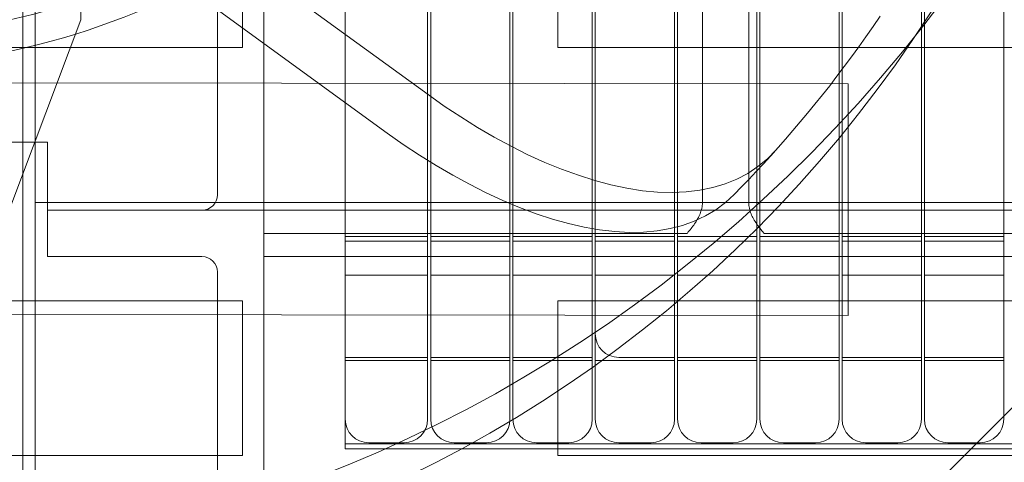
# Model space of a CAD drawing. Units: inches. Extents: x 37 to 237, y -44 to 109.
# Drawn here: x 206 to 207, y 37 to 37 of the extents above; entities that cross this region are included whole.
import ezdxf

# ---------------------------------------------------------------- set-up
doc = ezdxf.new("R2010")
doc.units = ezdxf.units.IN
doc.header["$LTSCALE"] = 2
doc.header["$MEASUREMENT"] = 0

msp = doc.modelspace()

# ---------------------------------------------------------------- linework, layer by layer
at = {"color": 7, "lineweight": 0, "ltscale": 1.036699}
msp.add_line((205.5587, 40.6093), (205.5587, 34.6093), dxfattribs=at)
at = {"color": 7, "lineweight": 0, "ltscale": 0.458456}
msp.add_line((205.5787, 37.0093), (205.5787, 37.9723), dxfattribs=at)
at = {"color": 7, "lineweight": 0, "ltscale": 0.342418}
for p, q in [((206.0807, 37.5968), (206.0807, 36.8821)), ((206.2139, 36.8875), (206.2139, 37.6022)), ((206.2189, 37.6022), (206.2189, 36.8875)), ((206.3471, 36.8875), (206.3471, 37.6022)), ((206.3521, 37.6022), (206.3521, 36.8875)), ((206.4803, 36.8875), (206.4803, 37.6022)), ((206.4853, 37.6022), (206.4853, 36.8875)), ((206.6135, 36.8875), (206.6135, 37.6022)), ((206.6185, 37.6022), (206.6185, 36.8875)), ((206.7467, 36.8875), (206.7467, 37.6022)), ((206.7517, 37.6022), (206.7517, 36.8875)), ((206.8799, 36.8875), (206.8799, 37.6022)), ((206.8849, 37.6022), (206.8849, 36.8875)), ((207.0131, 36.8875), (207.0131, 37.6022)), ((207.0181, 37.6022), (207.0181, 36.8875)), ((207.1463, 36.8875), (207.1463, 37.6022))]:
    msp.add_line(p, q, dxfattribs=at)
at = {"color": 7, "lineweight": 0, "ltscale": 0.246313}
for p, q in [((206.6587, 37.0091), (206.6587, 37.5266)), ((206.7337, 37.5266), (206.7337, 37.0091))]:
    msp.add_line(p, q, dxfattribs=at)
at = {"color": 7, "lineweight": 0, "ltscale": 0.118944}
for p, q in [((205.9145, 37.51), (205.9145, 37.26)), ((206.4245, 37.26), (206.4245, 37.51)), ((205.9145, 36.85), (205.9145, 36.6)), ((206.4245, 36.6), (206.4245, 36.85))]:
    msp.add_line(p, q, dxfattribs=at)
at = {"color": 7, "lineweight": 0, "ltscale": 0.068945}
msp.add_line((205.6527, 37.4502), (205.6527, 37.3052), dxfattribs=at)
at = {"color": 7, "lineweight": 0, "ltscale": 0.177756}
msp.add_line((206.2147, 37.1839), (205.9125, 37.4035), dxfattribs=at)
at = {"color": 7, "lineweight": 0, "ltscale": 0.189443}
msp.add_line((206.1486, 37.1217), (205.8266, 37.3557), dxfattribs=at)
at = {"color": 7, "lineweight": 0, "ltscale": 0.155371}
msp.add_line((205.8737, 37.3483), (205.8737, 37.0218), dxfattribs=at)
at = {"color": 7, "lineweight": 0, "ltscale": 0.267272}
msp.add_line((205.9487, 36.7868), (205.9487, 37.3483), dxfattribs=at)
at = {"color": 7, "lineweight": 0, "ltscale": 0.337525}
msp.add_line((205.6527, 37.3052), (205.4027, 36.6417), dxfattribs=at)
at = {"color": 7, "lineweight": 0, "ltscale": 0.595118}
for p, q in [((205.9145, 37.26), (204.6645, 37.26)), ((207.6745, 37.26), (206.4245, 37.26)), ((204.6645, 36.85), (205.9145, 36.85)), ((206.4245, 36.85), (207.6745, 36.85)), ((205.9145, 36.6), (204.6645, 36.6)), ((207.6745, 36.6), (206.4245, 36.6))]:
    msp.add_line(p, q, dxfattribs=at)
at = {"color": 7, "lineweight": 0, "ltscale": 0.869315}
for p, q in [((205.4573, 37.203), (206.8948, 37.2016)), ((206.8944, 36.8266), (205.4569, 36.828))]:
    msp.add_line(p, q, dxfattribs=at)
at = {"color": 7, "lineweight": 0, "ltscale": 0.178465}
msp.add_line((206.8948, 37.2016), (206.8944, 36.8266), dxfattribs=at)
at = {"color": 7, "lineweight": 0, "ltscale": 0.463217}
msp.add_line((205.5987, 37.1068), (204.6257, 37.1068), dxfattribs=at)
at = {"color": 7, "lineweight": 0, "ltscale": 0.040375}
msp.add_line((205.5987, 37.1068), (205.5987, 37.0218), dxfattribs=at)
at = {"color": 7, "lineweight": 0, "ltscale": 0.018599}
msp.add_line((205.5987, 37.0218), (205.5987, 36.9968), dxfattribs=at)
at = {"color": 7, "lineweight": 0, "ltscale": 1.209482}
for p, q in [((208.5787, 37.0093), (205.5787, 37.0093)), ((206.0807, 36.6185), (208.0807, 36.6185)), ((206.0807, 36.6104), (208.0807, 36.6104))]:
    msp.add_line(p, q, dxfattribs=at)
at = {"color": 7, "lineweight": 0, "ltscale": 0.571309}
msp.add_line((205.5787, 35.8093), (205.5787, 37.0093), dxfattribs=at)
at = {"color": 7, "lineweight": 0, "ltscale": 0.035613}
msp.add_line((205.5987, 36.9968), (205.5987, 36.9218), dxfattribs=at)
at = {"color": 7, "lineweight": 0, "ltscale": 0.055998}
for p, q in [((205.5987, 36.9968), (205.6737, 36.9968)), ((205.6737, 36.9218), (205.5987, 36.9218))]:
    msp.add_line(p, q, dxfattribs=at)
at = {"color": 7, "lineweight": 0, "ltscale": 0.08323}
for p, q in [((205.8487, 36.9968), (205.6737, 36.9968)), ((205.8487, 36.9218), (205.6737, 36.9218))]:
    msp.add_line(p, q, dxfattribs=at)
at = {"color": 7, "lineweight": 0, "ltscale": 0.999839}
msp.add_line((205.8487, 36.9968), (208.3287, 36.9968), dxfattribs=at)
at = {"color": 7, "lineweight": 0, "ltscale": 0.326079}
msp.add_line((206.6337, 36.9593), (205.9487, 36.9593), dxfattribs=at)
at = {"color": 7, "lineweight": 0, "ltscale": 0.314175}
msp.add_line((207.4187, 36.9593), (206.7587, 36.9593), dxfattribs=at)
at = {"color": 7, "lineweight": 0, "ltscale": 0.063326}
for p, q in [((206.2139, 36.9543), (206.0807, 36.9543)), ((206.2139, 36.9543), (206.0807, 36.9543)), ((206.0807, 36.9467), (206.2139, 36.9467)), ((206.0807, 36.9466), (206.2139, 36.9466)), ((206.2139, 36.8918), (206.0807, 36.8918)), ((206.2139, 36.7586), (206.0807, 36.7586)), ((206.0807, 36.7536), (206.2139, 36.7536))]:
    msp.add_line(p, q, dxfattribs=at)
at = {"color": 7, "lineweight": 0, "ltscale": 0.060946}
for p, q in [((206.3471, 36.9543), (206.2189, 36.9543)), ((206.3471, 36.9543), (206.2189, 36.9543)), ((206.2189, 36.9467), (206.3471, 36.9467)), ((206.2189, 36.9466), (206.3471, 36.9466)), ((206.4803, 36.9543), (206.3521, 36.9543)), ((206.4803, 36.9543), (206.3521, 36.9543)), ((206.3521, 36.9467), (206.4803, 36.9467)), ((206.3521, 36.9466), (206.4803, 36.9466)), ((206.6135, 36.9543), (206.4853, 36.9543)), ((206.6135, 36.9543), (206.4853, 36.9543)), ((206.4853, 36.9467), (206.6135, 36.9467)), ((206.4853, 36.9466), (206.6135, 36.9466)), ((206.7467, 36.9543), (206.6185, 36.9543)), ((206.7467, 36.9543), (206.6185, 36.9543)), ((206.6185, 36.9467), (206.7467, 36.9467)), ((206.6185, 36.9466), (206.7467, 36.9466)), ((206.8799, 36.9543), (206.7517, 36.9543)), ((206.8799, 36.9543), (206.7517, 36.9543)), ((206.7517, 36.9467), (206.8799, 36.9467)), ((206.7517, 36.9466), (206.8799, 36.9466)), ((207.0131, 36.9543), (206.8849, 36.9543)), ((207.0131, 36.9543), (206.8849, 36.9543)), ((206.8849, 36.9467), (207.0131, 36.9467)), ((206.8849, 36.9466), (207.0131, 36.9466)), ((207.1463, 36.9543), (207.0181, 36.9543)), ((207.1463, 36.9543), (207.0181, 36.9543)), ((207.0181, 36.9467), (207.1463, 36.9467)), ((207.0181, 36.9466), (207.1463, 36.9466)), ((206.3471, 36.8918), (206.2189, 36.8918)), ((206.4803, 36.8918), (206.3521, 36.8918)), ((206.6135, 36.8918), (206.4853, 36.8918)), ((206.7467, 36.8918), (206.6185, 36.8918)), ((206.8799, 36.8918), (206.7517, 36.8918)), ((207.0131, 36.8918), (206.8849, 36.8918)), ((207.1463, 36.8918), (207.0181, 36.8918)), ((206.3471, 36.7586), (206.2189, 36.7586)), ((206.2189, 36.7536), (206.3471, 36.7536)), ((206.4803, 36.7586), (206.3521, 36.7586)), ((206.3521, 36.7536), (206.4803, 36.7536)), ((206.4853, 36.7536), (206.6135, 36.7536)), ((206.7467, 36.7586), (206.6185, 36.7586)), ((206.6185, 36.7536), (206.7467, 36.7536)), ((206.8799, 36.7586), (206.7517, 36.7586)), ((206.7517, 36.7536), (206.8799, 36.7536)), ((207.0131, 36.7586), (206.8849, 36.7586)), ((206.8849, 36.7536), (207.0131, 36.7536)), ((207.1463, 36.7586), (207.0181, 36.7586)), ((207.0181, 36.7536), (207.1463, 36.7536))]:
    msp.add_line(p, q, dxfattribs=at)
at = {"color": 7, "lineweight": 0, "ltscale": 0.919207}
msp.add_line((205.9487, 36.9218), (208.2287, 36.9218), dxfattribs=at)
at = {"color": 7, "lineweight": 0, "ltscale": 0.052279}
msp.add_line((205.8737, 36.8968), (205.8737, 36.7868), dxfattribs=at)
at = {"color": 7, "lineweight": 0, "ltscale": 0.212513}
msp.add_line((206.0807, 36.6104), (206.0807, 36.8821), dxfattribs=at)
at = {"color": 7, "lineweight": 0, "ltscale": 0.179205}
for p, q in [((206.2139, 36.8875), (206.2139, 36.6584)), ((206.2189, 36.6584), (206.2189, 36.8875)), ((206.3471, 36.8875), (206.3471, 36.6584)), ((206.3521, 36.6584), (206.3521, 36.8875)), ((206.4803, 36.8875), (206.4803, 36.6584)), ((206.4853, 36.6584), (206.4853, 36.8875)), ((206.6135, 36.8875), (206.6135, 36.6584)), ((206.6185, 36.6584), (206.6185, 36.8875)), ((206.7467, 36.8875), (206.7467, 36.6584)), ((206.7517, 36.6584), (206.7517, 36.8875)), ((206.8799, 36.8875), (206.8799, 36.6584)), ((206.8849, 36.6584), (206.8849, 36.8875)), ((207.0131, 36.8875), (207.0131, 36.6584)), ((207.0181, 36.6584), (207.0181, 36.8875)), ((207.1463, 36.8875), (207.1463, 36.6584))]:
    msp.add_line(p, q, dxfattribs=at)
at = {"color": 7, "lineweight": 0, "ltscale": 0.186893}
for p, q in [((205.8737, 36.5368), (205.8737, 36.7868)), ((205.9487, 36.7868), (205.9487, 36.5368))]:
    msp.add_line(p, q, dxfattribs=at)
at = {"color": 7, "lineweight": 0, "ltscale": 0.042851}
msp.add_line((206.6135, 36.7586), (206.5233, 36.7586), dxfattribs=at)
at = {"color": 7, "lineweight": 0, "ltscale": 0.19037}
msp.add_line((207.24, 36.7574), (206.9572, 36.4745), dxfattribs=at)
at = {"color": 7, "lineweight": 0, "ltscale": 0.027137}
msp.add_line((206.1759, 36.6204), (206.1187, 36.6204), dxfattribs=at)
at = {"color": 7, "lineweight": 0, "ltscale": 0.024756}
for p, q in [((206.3091, 36.6204), (206.2569, 36.6204)), ((206.4423, 36.6204), (206.3901, 36.6204)), ((206.5755, 36.6204), (206.5233, 36.6204)), ((206.7087, 36.6204), (206.6565, 36.6204)), ((206.8419, 36.6204), (206.7897, 36.6204)), ((206.9751, 36.6204), (206.9229, 36.6204)), ((207.1083, 36.6204), (207.0561, 36.6204))]:
    msp.add_line(p, q, dxfattribs=at)
at = {"color": 7, "lineweight": 0, "ltscale": 0.307344, "flags": 128}
msp.add_lwpolyline([(206.9463, 37.311), (206.9349, 37.2941), (206.9233, 37.2776), (206.9117, 37.2612), (206.9, 37.2451), (206.8883, 37.2292), (206.8765, 37.2136), (206.8647, 37.1983), (206.8528, 37.1833), (206.8409, 37.1685), (206.829, 37.1539), (206.8171, 37.1396), (206.8052, 37.1256), (206.7933, 37.1118), (206.7814, 37.0983), (206.7695, 37.085), (206.7576, 37.072), (206.7457, 37.0592), (206.7338, 37.0467), (206.722, 37.0344), (206.7102, 37.0224)], dxfattribs=at)
at = {"color": 7, "lineweight": 0, "ltscale": 0.366762, "flags": 128}
msp.add_lwpolyline([(206.7778, 37.0943), (206.7638, 37.08), (206.7485, 37.0674), (206.732, 37.0564), (206.7142, 37.0471), (206.6953, 37.0395), (206.6753, 37.0335), (206.6543, 37.0292), (206.6324, 37.0265), (206.6095, 37.0255), (206.5859, 37.0261), (206.5615, 37.0284), (206.5364, 37.0323), (206.5107, 37.0378), (206.4845, 37.0448), (206.4579, 37.0533), (206.4309, 37.0631), (206.4038, 37.0743), (206.3764, 37.0867), (206.3491, 37.1004), (206.3218, 37.1151), (206.2946, 37.1309), (206.2676, 37.1477), (206.241, 37.1654), (206.2147, 37.1839)], dxfattribs=at)
at = {"color": 7, "lineweight": 0, "ltscale": 0.363015, "flags": 128}
msp.add_lwpolyline([(206.7102, 37.0224), (206.6959, 37.0092), (206.6803, 36.9976), (206.6635, 36.9876), (206.6455, 36.9791), (206.6264, 36.9722), (206.6063, 36.967), (206.5852, 36.9634), (206.5632, 36.9614), (206.5404, 36.961), (206.5167, 36.9622), (206.4924, 36.965), (206.4674, 36.9693), (206.4418, 36.9751), (206.4158, 36.9824), (206.3894, 36.9911), (206.3627, 37.0012), (206.3357, 37.0125), (206.3087, 37.025), (206.2816, 37.0387), (206.2545, 37.0534), (206.2276, 37.0691), (206.201, 37.0858), (206.1746, 37.1034), (206.1486, 37.1217)], dxfattribs=at)
at = {"color": 7, "lineweight": 0, "ltscale": 0.026548, "flags": 128}
for points in [[(206.6345, 36.9598), (206.6359, 36.9616), (206.6374, 36.9634), (206.6388, 36.9652), (206.6403, 36.9671), (206.6417, 36.969), (206.6432, 36.9709), (206.6446, 36.9728), (206.6459, 36.9748), (206.6473, 36.9768), (206.6486, 36.9788), (206.6498, 36.9808), (206.651, 36.9828), (206.6521, 36.9848), (206.6531, 36.9868), (206.654, 36.9888), (206.6549, 36.9909), (206.6557, 36.9931), (206.6564, 36.9953), (206.6571, 36.9976), (206.6576, 36.9999), (206.6581, 37.0022), (206.6584, 37.0046), (206.6587, 37.0068), (206.6587, 37.0091)], [(206.7337, 37.0091), (206.7338, 37.0068), (206.734, 37.0046), (206.7343, 37.0022), (206.7348, 36.9999), (206.7354, 36.9976), (206.736, 36.9953), (206.7367, 36.9931), (206.7376, 36.9909), (206.7384, 36.9888), (206.7394, 36.9868), (206.7404, 36.9848), (206.7415, 36.9828), (206.7426, 36.9808), (206.7439, 36.9788), (206.7452, 36.9768), (206.7465, 36.9748), (206.7479, 36.9728), (206.7493, 36.9709), (206.7507, 36.969), (206.7522, 36.9671), (206.7536, 36.9652), (206.7551, 36.9634), (206.7565, 36.9616), (206.7579, 36.9598)]]:
    msp.add_lwpolyline(points, dxfattribs=at)
at = {"color": 7, "lineweight": 0, "ltscale": 0.000368869, "flags": 128}
msp.add_lwpolyline([(206.6337, 36.9593), (206.6338, 36.9593), (206.6338, 36.9593), (206.6338, 36.9593), (206.6339, 36.9593), (206.6339, 36.9593), (206.634, 36.9594), (206.634, 36.9594), (206.634, 36.9594), (206.6341, 36.9594), (206.6341, 36.9594), (206.6341, 36.9595), (206.6342, 36.9595), (206.6342, 36.9595), (206.6342, 36.9595), (206.6343, 36.9596), (206.6343, 36.9596), (206.6343, 36.9596), (206.6344, 36.9596), (206.6344, 36.9597), (206.6344, 36.9597), (206.6345, 36.9597), (206.6345, 36.9598), (206.6345, 36.9598), (206.6345, 36.9598)], dxfattribs=at)
at = {"color": 7, "lineweight": 0, "ltscale": 0.000368887, "flags": 128}
msp.add_lwpolyline([(206.7579, 36.9598), (206.7579, 36.9598), (206.758, 36.9598), (206.758, 36.9597), (206.758, 36.9597), (206.7581, 36.9597), (206.7581, 36.9596), (206.7581, 36.9596), (206.7582, 36.9596), (206.7582, 36.9595), (206.7582, 36.9595), (206.7582, 36.9595), (206.7583, 36.9595), (206.7583, 36.9594), (206.7583, 36.9594), (206.7584, 36.9594), (206.7584, 36.9594), (206.7585, 36.9594), (206.7585, 36.9594), (206.7585, 36.9593), (206.7586, 36.9593), (206.7586, 36.9593), (206.7586, 36.9593), (206.7587, 36.9593), (206.7587, 36.9593)], dxfattribs=at)
at = {"color": 7, "lineweight": 0, "ltscale": 1.120912}
msp.add_circle((205.287, 38.4275), 2.065, dxfattribs=at)
at = {"color": 7, "lineweight": 0, "ltscale": 1.092414}
msp.add_circle((205.287, 38.4275), 1.15, dxfattribs=at)
at = {"color": 7, "lineweight": 0, "ltscale": 0.626007}
msp.add_arc((205.287, 38.4275), 1.2, 281.3409, 344.1213, dxfattribs=at)
at = {"color": 7, "lineweight": 0, "ltscale": 0.018599}
for centre, start, end in [((205.8487, 37.0218), 270, 0), ((205.8487, 36.8968), 0, 90)]:
    msp.add_arc(centre, 0.025, start, end, dxfattribs=at)
at = {"color": 7, "lineweight": 0, "ltscale": 0.028323}
for centre, start, end in [((206.5233, 36.7966), 180, 270), ((206.1187, 36.6584), 180, 270), ((206.1759, 36.6584), 270, 0), ((206.2569, 36.6584), 180, 270), ((206.3091, 36.6584), 270, 0), ((206.3901, 36.6584), 180, 270), ((206.4423, 36.6584), 270, 0), ((206.5233, 36.6584), 180, 270), ((206.5755, 36.6584), 270, 0), ((206.6565, 36.6584), 180, 270), ((206.7087, 36.6584), 270, 0), ((206.7897, 36.6584), 180, 270), ((206.8419, 36.6584), 270, 0), ((206.9229, 36.6584), 180, 270), ((206.9751, 36.6584), 270, 0), ((207.0561, 36.6584), 180, 270), ((207.1083, 36.6584), 270, 0)]:
    msp.add_arc(centre, 0.038, start, end, dxfattribs=at)
at = {"color": 7, "lineweight": 0}
msp.add_ellipse((205.3759, 38.7034), major_axis=(-0.6981, -2.1809), ratio=0.934689, dxfattribs=at)
msp.add_ellipse((205.0586, 38.5929), major_axis=(1.8462, -1.3414), ratio=0.934769, start_param=6.142222, end_param=6.142227, dxfattribs=at)

doc.saveas('drawing.dxf')
